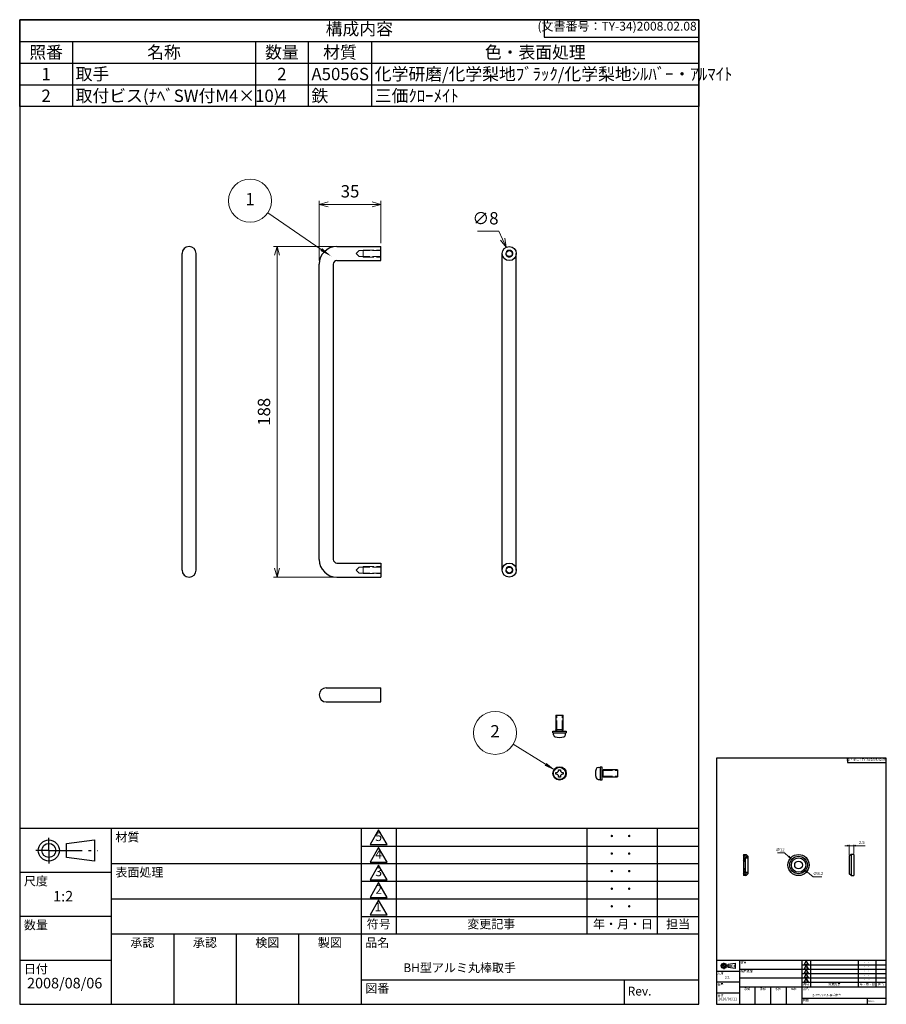
# Model space of a CAD drawing. Units: millimetres. Extents: x 0 to 1308, y 0 to 560.
# Drawn here: x 816 to 1308, y 0 to 560 of the extents above; entities that cross this region are included whole.
import ezdxf
from ezdxf.enums import TextEntityAlignment as Align

# ---------------------------------------------------------------- set-up
doc = ezdxf.new("R2010")
doc.units = ezdxf.units.MM
doc.header["$LTSCALE"] = 2
doc.linetypes.add('AM_ISO02W050x2', pattern=[3.75, 3, -0.75])
doc.linetypes.add('gen7a', pattern=[6.875, 4.75, -0.875, 0.375, -0.875])
doc.layers.add('7A', color=4, linetype='gen7a')
doc.layers.add('RAHM2', color=1, linetype='Continuous')
for name, color, linetype, lineweight in [('AM_5', 3, 'Continuous', 13), ('AM_8', 1, 'Continuous', 25), ('Z-P', 7, 'Continuous', 25), ('取手', 7, 'Continuous', 25), ('取手0', 7, 'AM_ISO02W050x2', 13), ('ﾋﾞｽ', 8, 'Continuous', 25), ('ﾋﾞｽ0', 8, 'AM_ISO02W050x2', 13)]:
    doc.layers.add(name, color=color, linetype=linetype, lineweight=lineweight)
doc.styles.add('ACISOTS', font='isocp.shx', dxfattribs={"height": 1, "bigfont": 'extfont.shx'})
doc.styles.get("Standard").update_dxf_attribs({"font": 'ISOCP.SHX', "bigfont": 'bigfont.shx'})
doc.dimstyles.new('AM_ISO', dxfattribs={"dimtxt": 3.5, "dimasz": 2.5, "dimexe": 1, "dimexo": 1, "dimgap": 1.5, "dimtad": 1, "dimdsep": 46, "dimtxsty": 'Standard', "dimblk": 'OPEN30', "dimcen": 0, "dimclrd": 256, "dimclre": 256, "dimclrt": 2, "dimadec": 0, "dimazin": 2, "dimtp": 0.1, "dimtm": 0.1, "dimtfac": 0.71, "dimtmove": 0, "dimatfit": 3, "dimldrblk": 'OPEN30', "dimfxl": 0, "dimlwd": -1, "dimlwe": -1, "dimarcsym": 0})
doc.dimstyles.new('AM_ISO$0', dxfattribs={"dimtxt": 3.5, "dimasz": 2.5, "dimexe": 1, "dimexo": 1, "dimgap": 1.5, "dimtad": 1, "dimdsep": 46, "dimtxsty": 'Standard', "dimblk": 'OPEN30', "dimcen": 0, "dimclrd": 256, "dimclre": 256, "dimclrt": 2, "dimadec": 0, "dimazin": 2, "dimtp": 0.1, "dimtm": 0.1, "dimtfac": 0.71, "dimtmove": 0, "dimatfit": 3, "dimldrblk": 'OPEN30', "dimfxl": 0, "dimlwd": -1, "dimlwe": -1, "dimarcsym": 0})
doc.dimstyles.new('AM_ISO$3', dxfattribs={"dimtxt": 3.5, "dimasz": 2.5, "dimexe": 1, "dimexo": 1, "dimgap": 1.5, "dimtad": 1, "dimtoh": 1, "dimdsep": 46, "dimtxsty": 'Standard', "dimblk": 'OPEN30', "dimcen": 0, "dimclrd": 256, "dimclre": 256, "dimclrt": 2, "dimadec": 0, "dimazin": 2, "dimtp": 0.1, "dimtm": 0.1, "dimtfac": 0.71, "dimtofl": 0, "dimtmove": 0, "dimatfit": 0, "dimldrblk": 'OPEN30', "dimfxl": 0, "dimlwd": -1, "dimlwe": -1, "dimarcsym": 0})
pattern_1 = [(45, (1199.886, -9.5393), (-0.53033, 0.53033), [])]

# ---------------------------------------------------------------- blocks, each defined once
blk = doc.blocks.new('TK-A4')
for p, q in [((149, 280), (149, 275)), ((149, 275), (193, 275))]:
    blk.add_line(p, q)
blk.add_lwpolyline([(0, 0), (193, 0), (193, 280), (0, 280)], close=True)
at = {"insert": (192.36, 276.11), "char_height": 2.5, "width": 43.0784, "attachment_point": 9}
blk.add_mtext('(文書番号：TY-34)2008.02.08', dxfattribs=at)
blk = doc.blocks.new('TK-TITLE')
for p, q in [((0, 50), (-193, 50)), ((-193, 50), (-193, 0)), ((-167, 50), (-167, 0)), ((-96, 50), (-96, 0)), ((0, 0), (0, 50)), ((-179.72, 45.75), (-171.72, 46.75)), ((-179.72, 41.75), (-179.72, 45.75)), ((-171.72, 46.75), (-171.72, 40.75)), ((-171.72, 40.75), (-179.72, 41.75)), ((-167, 40), (-96, 40)), ((-167, 37.5), (-193, 37.5)), ((-167, 30), (-96, 30)), ((-167, 25), (-193, 25)), ((-167, 20), (-96, 20)), ((-149.25, 20), (-149.25, 0)), ((-131.5, 20), (-131.5, 0)), ((-113.75, 20), (-113.75, 0)), ((-96, 20), (0, 20)), ((-167, 12.5), (-193, 12.5)), ((-96, 7), (0, 7)), ((-21.18, 0), (-21.18, 7)), ((-193, 0), (0, 0))]:
    blk.add_line(p, q)
for radius in [3, 2]:
    blk.add_circle((-184.72, 43.75), radius)
at = {"layer": '7A'}
for q in [(-184.72, 47.32), (-188.44, 43.75), (-184.72, 40.04), (-170.94, 43.75)]:
    blk.add_line((-184.72, 43.75), q, dxfattribs=at)
at = {"layer": 'RAHM2'}
for p, q in [((-91, 49.6), (-93.42, 45.4)), ((-88.58, 45.4), (-91, 49.6)), ((-86, 50), (-86, 20)), ((-31.82, 50), (-31.82, 20)), ((-11.82, 50), (-11.82, 20)), ((-96, 45), (0, 45)), ((-93.42, 45.4), (-88.58, 45.4)), ((-91, 44.6), (-93.42, 40.4)), ((-88.58, 40.4), (-91, 44.6)), ((-96, 40), (0, 40)), ((-93.42, 40.4), (-88.58, 40.4)), ((-91, 39.6), (-93.42, 35.4)), ((-88.58, 35.4), (-91, 39.6)), ((-96, 35), (0, 35)), ((-93.42, 35.4), (-88.58, 35.4)), ((-91, 34.6), (-93.42, 30.4)), ((-88.58, 30.4), (-91, 34.6)), ((-96, 30), (0, 30)), ((-93.42, 30.4), (-88.58, 30.4)), ((-91, 29.6), (-93.42, 25.4)), ((-88.58, 25.4), (-91, 29.6)), ((-93.42, 25.4), (-88.58, 25.4)), ((-96, 25), (0, 25))]:
    blk.add_line(p, q, dxfattribs=at)
for tag, p, height in [('GEN-TITLE-MAT1', (-148.96, 43.3), 3), ('GEN-TITLE-MAT2', (-148.96, 33.3), 3), ('GEN-TITLE-DES1', (-84.14, 12.83), 3.5), ('GEN-TITLE-DES2', (-84, 9.15), 2.5), ('GEN-TITLE-NR1', (-84, 2), 3), ('GEN-TITLE-NR2', (-8, 1.71), 2.5)]:
    blk.add_attdef(tag, p, '', height=height)
for tag, p in [('GEN-TITLE-SCA', (-177.82, 28.3)), ('GEN-TITLE-QTY', (-175.61, 15.8))]:
    blk.add_attdef(tag, text='', height=3).set_placement(p, align=Align.BOTTOM_RIGHT)
blk.add_attdef('GEN-TITLE-DAT', text='', height=3).set_placement((-180.22, 3.59), align=Align.BOTTOM_CENTER)
for s, p in [('5', (-91, 45.65)), ('4', (-91, 40.65)), ('3', (-91, 35.65)), ('2', (-91, 30.65)), ('1', (-91.19, 25.65))]:
    blk.add_text(s, height=2.5, dxfattribs=at).set_placement(p, align=Align.BOTTOM_CENTER)
at = {"layer": 'RAHM2', "char_height": 2.5}
for s, insert, width, attachment_point in [('材質', (-165.8, 48.8), 60, 1), ('・  ・   ', (-22.28, 47.5), 20, 5), ('・  ・   ', (-22.28, 42.5), 20, 5), ('尺度', (-191.8, 36.3), 20, 1), ('表面処理', (-165.8, 38.8), 60, 1), ('・  ・   ', (-22.28, 37.5), 20, 5), ('・  ・   ', (-22.28, 32.5), 20, 5), ('・  ・   ', (-22.28, 27.5), 20, 5), ('数量', (-191.8, 23.8), 20, 1), ('符号', (-91, 22.5), 10, 5), ('変更記事', (-59, 22.5), 45, 5), ('年・月・日', (-21.56, 22.5), 20, 5), ('担当', (-5.91, 22.5), 15, 5), ('承認', (-158.13, 18.8), 17, 2), ('承認', (-140.38, 18.8), 17, 2), ('検図', (-122.63, 18.8), 17, 2), ('製図', (-104.88, 18.8), 17, 2), ('品名', (-94.8, 18.8), 90, 1), ('日付', (-191.8, 11.3), 60, 1), ('図番', (-94.8, 5.8), 90, 1), ('Rev.', (-16.86, 3.43), 7.9365, 5)]:
    blk.add_mtext(s, dxfattribs=dict(at, insert=insert, width=width, attachment_point=attachment_point))
blk = doc.blocks.new('_Open30')
at = {"color": 0, "linetype": 'ByBlock', "lineweight": -2}
for p, q in [((-1, 0.27), (0, 0)), ((0, 0), (-1, -0.27)), ((0, 0), (-1, 0))]:
    blk.add_line(p, q, dxfattribs=at)
blk = doc.blocks.new('*D13')
at = {"layer": 'AM_5', "transparency": 16777216}
for p, q in [((1286.23, 90.21), (1284.98, 90.21)), ((1287.48, 84.71), (1287.48, 90.71)), ((1287.48, 90.21), (1289.98, 90.21)), ((1289.98, 85.71), (1289.98, 90.71)), ((1291.23, 90.21), (1296.55, 90.21))]:
    blk.add_line(p, q, dxfattribs=at)
at = {"layer": 'Defpoints', "color": 0, "transparency": 16777216}
for p in [(1289.98, 90.21), (1287.48, 84.21), (1289.98, 85.21)]:
    blk.add_point(p, dxfattribs=at)
at = {"layer": 'AM_5', "transparency": 16777216, "xscale": 1.25, "yscale": 1.25, "zscale": 1.25}
blk.add_blockref('_Open30', (1287.48, 90.21), dxfattribs=at)
at = {"layer": 'AM_5', "transparency": 16777216, "xscale": 1.25, "yscale": 1.25, "zscale": 1.25, "rotation": 180}
blk.add_blockref('_Open30', (1289.98, 90.21), dxfattribs=at)
at = {"layer": 'AM_5', "color": 2, "transparency": 16777216, "insert": (1294.52, 91.84), "char_height": 1.75, "attachment_point": 5}
blk.add_mtext('2.5', dxfattribs=at)
blk = doc.blocks.new('*D14')
at = {"layer": 'AM_5', "transparency": 16777216}
for p, q in [((1250.59, 86.08), (1246.58, 86.08)), ((1253.12, 83.92), (1250.59, 86.08))]:
    blk.add_line(p, q, dxfattribs=at)
at = {"layer": 'Defpoints', "color": 0, "transparency": 16777216}
for p in [(1254.07, 83.1), (1263.2, 75.32)]:
    blk.add_point(p, dxfattribs=at)
at = {"layer": 'AM_5', "transparency": 16777216, "xscale": 1.25, "yscale": 1.25, "zscale": 1.25, "rotation": 319.5355367307556}
blk.add_blockref('_Open30', (1254.07, 83.1), dxfattribs=at)
at = {"layer": 'AM_5', "color": 2, "transparency": 16777216, "insert": (1248.21, 87.7), "char_height": 1.75, "attachment_point": 5}
blk.add_mtext('∅12', dxfattribs=at)
blk = doc.blocks.new('*D15')
at = {"layer": 'AM_5', "transparency": 16777216}
for p, q in [((1262.81, 75.86), (1266.95, 72.54)), ((1266.95, 72.54), (1271.83, 72.54))]:
    blk.add_line(p, q, dxfattribs=at)
at = {"layer": 'Defpoints', "color": 0, "transparency": 16777216}
for p in [(1255.44, 81.78), (1261.83, 76.64)]:
    blk.add_point(p, dxfattribs=at)
at = {"layer": 'AM_5', "transparency": 16777216, "xscale": 1.25, "yscale": 1.25, "zscale": 1.25, "rotation": 141.2543611918299}
blk.add_blockref('_Open30', (1261.83, 76.64), dxfattribs=at)
at = {"layer": 'AM_5', "color": 2, "transparency": 16777216, "insert": (1269.77, 74.16), "char_height": 1.75, "attachment_point": 5}
blk.add_mtext('∅8.2', dxfattribs=at)
blk = doc.blocks.new('A$C5BAF22E3')
at = {"layer": 'ﾋﾞｽ'}
for p, q in [((-2.12, 3.4), (-1, 3.5)), ((-1, 3.8), (-1, -3.8)), ((-1, 3.8), (0, 3.8)), ((0, 3.8), (0, -3.8)), ((0, 1.83), (0.75, 2)), ((9, 2), (0.75, 2)), ((0.75, -2), (0.75, 2)), ((9, 2), (9, -2)), ((-2.12, -3.4), (-1, -3.5)), ((0, -3.8), (-1, -3.8)), ((0, -1.83), (0.75, -2)), ((0.75, -2), (9, -2))]:
    blk.add_line(p, q, dxfattribs=at)
for centre, radius, start, end in [((5.4, 0), 9, 164.1191, 195.8809), ((-2.01, 2.11), 1.3, 95, 164.1191), ((-2.01, -2.11), 1.3, 195.8809, 265)]:
    blk.add_arc(centre, radius, start, end, dxfattribs=at)
at = {"layer": 'ﾋﾞｽ0'}
for p, q in [((0, 1.6), (9, 1.6)), ((0, -1.6), (9, -1.6))]:
    blk.add_line(p, q, dxfattribs=at)
blk = doc.blocks.new('*D18')
at = {"layer": 'AM_5', "transparency": 16777216}
for p, q in [((986.24, 422.98), (986.24, 456.98)), ((991.24, 454.98), (1016.24, 454.98)), ((1021.24, 432.98), (1021.24, 456.98))]:
    blk.add_line(p, q, dxfattribs=at)
at = {"layer": 'Defpoints', "color": 0, "transparency": 16777216}
for p in [(1021.24, 454.98), (1021.24, 430.98), (986.24, 420.98)]:
    blk.add_point(p, dxfattribs=at)
at = {"layer": 'AM_5', "transparency": 16777216, "xscale": 5, "yscale": 5, "zscale": 5, "rotation": 180}
blk.add_blockref('_Open30', (986.24, 454.98), dxfattribs=at)
at = {"layer": 'AM_5', "transparency": 16777216, "xscale": 5, "yscale": 5, "zscale": 5}
blk.add_blockref('_Open30', (1021.24, 454.98), dxfattribs=at)
at = {"layer": 'AM_5', "color": 2, "transparency": 16777216, "insert": (1003.74, 461.48), "char_height": 7, "attachment_point": 5}
blk.add_mtext('35', dxfattribs=at)
blk = doc.blocks.new('*D19')
at = {"layer": 'AM_5', "transparency": 16777216}
for p, q in [((994.24, 430.98), (960.24, 430.98)), ((962.24, 425.98), (962.24, 247.98)), ((994.24, 242.98), (960.24, 242.98))]:
    blk.add_line(p, q, dxfattribs=at)
at = {"layer": 'Defpoints', "color": 0, "transparency": 16777216}
for p in [(996.24, 430.98), (962.24, 242.98), (996.24, 242.98)]:
    blk.add_point(p, dxfattribs=at)
at = {"layer": 'AM_5', "transparency": 16777216, "xscale": 5, "yscale": 5, "zscale": 5}
for p, rotation in [((962.24, 430.98), 90), ((962.24, 242.98), 270)]:
    blk.add_blockref('_Open30', p, dxfattribs=dict(at, rotation=rotation))
at = {"layer": 'AM_5', "color": 2, "transparency": 16777216, "insert": (955.74, 336.98), "char_height": 7, "attachment_point": 5, "rotation": 90}
blk.add_mtext('188', dxfattribs=at)
blk = doc.blocks.new('*D20')
at = {"layer": 'AM_5', "transparency": 16777216}
for p, q in [((1088.26, 439.65), (1076.16, 439.65)), ((1090.4, 435.12), (1088.26, 439.65))]:
    blk.add_line(p, q, dxfattribs=at)
at = {"layer": 'Defpoints', "color": 0, "transparency": 16777216}
for p in [(1092.53, 430.6), (1095.94, 423.37)]:
    blk.add_point(p, dxfattribs=at)
at = {"layer": 'AM_5', "transparency": 16777216, "xscale": 5, "yscale": 5, "zscale": 5, "rotation": 295.2534079756756}
blk.add_blockref('_Open30', (1092.53, 430.6), dxfattribs=at)
at = {"layer": 'AM_5', "color": 2, "transparency": 16777216, "insert": (1080.71, 446.15), "char_height": 7, "attachment_point": 5}
blk.add_mtext('∅8', dxfattribs=at)
blk = doc.blocks.new('A$C5D527248')
at = {"layer": 'ﾋﾞｽ'}
for p, q in [((-2.1, -0.48), (-2.1, 0.48)), ((-2.1, 0.48), (-1.81, 0.48)), ((-0.48, 2.1), (0.48, 2.1)), ((-0.48, 1.81), (-0.48, 2.1)), ((0.48, 2.1), (0.48, 1.81)), ((1.81, 0.48), (2.1, 0.48)), ((2.1, 0.48), (2.1, -0.48)), ((-1.81, -0.48), (-2.1, -0.48)), ((-0.48, -2.1), (-0.48, -1.81)), ((0.48, -2.1), (-0.48, -2.1)), ((0.48, -1.81), (0.48, -2.1)), ((2.1, -0.48), (1.81, -0.48))]:
    blk.add_line(p, q, dxfattribs=at)
for radius in [3.8, 3.5]:
    blk.add_circle((0, 0), radius, dxfattribs=at)
for centre, start, end in [((-1.81, 1.81), 270, 0), ((1.81, 1.81), 180, 270), ((-1.81, -1.81), 0, 90), ((1.81, -1.81), 90, 180)]:
    blk.add_arc(centre, 1.34, start, end, dxfattribs=at)

msp = doc.modelspace()

# ---------------------------------------------------------------- hatches: boundary and pattern name
at = {"layer": 'AM_8'}
h = msp.add_hatch(dxfattribs=at)
h.set_pattern_fill('_U', color=256, scale=0.75, angle=45, style=0, pattern_type=0)
h.set_pattern_definition(pattern_1)
h.paths.add_polyline_path([(1227.29, 81.411), (1228.29, 81.411), (1228.29, 83.311), (1229.79, 83.311), (1229.79, 84.211), (1228.79, 85.211), (1227.29, 85.211)])
h = msp.add_hatch(dxfattribs=at)
h.set_pattern_fill('_U', color=256, scale=0.75, angle=45, style=0, pattern_type=0)
h.set_pattern_definition(pattern_1)
h.paths.add_polyline_path([(1229.79, 74.211), (1229.79, 75.111), (1228.29, 75.111), (1228.29, 77.011), (1227.29, 77.011), (1227.29, 73.211), (1228.79, 73.211)])

# ---------------------------------------------------------------- linework, layer by layer
at = {"color": 7}
for p, q in [((816, 510.6, -183), (816, 560, -183)), ((816, 560, -183), (1202, 560, -183)), ((1202, 560, -183), (1202, 510.6, -183)), ((1202, 510.6, -183), (816, 510.6, -183))]:
    msp.add_line(p, q, dxfattribs=at)
at = {"color": 1}
for p, q in [((816, 547.65, -183), (1202, 547.65, -183)), ((846, 547.65, -183), (846, 535.3, -183)), ((950, 547.65, -183), (950, 535.3, -183)), ((980, 547.65, -183), (980, 535.3, -183)), ((1016, 547.65, -183), (1016, 535.3, -183)), ((816, 535.3, -183), (1202, 535.3, -183)), ((846, 535.3, -183), (846, 522.95, -183)), ((950, 535.3, -183), (950, 522.95, -183)), ((980, 535.3, -183), (980, 522.95, -183)), ((1016, 535.3, -183), (1016, 522.95, -183)), ((816, 522.95, -183), (1202, 522.95, -183)), ((846, 522.95, -183), (846, 510.6, -183)), ((950, 522.95, -183), (950, 510.6, -183)), ((980, 522.95, -183), (980, 510.6, -183)), ((1016, 522.95, -183), (1016, 510.6, -183))]:
    msp.add_line(p, q, dxfattribs=at)
at = {"layer": 'AM_5'}
for p, q in [((957.004, 450.117), (987.413, 429.306)), ((1096.538, 147.907), (1114.86, 136.516))]:
    msp.add_line(p, q, dxfattribs=at)
at = {"layer": 'AM_5', "color": 3}
for centre in [(946.895, 457.036), (1086.135, 154.375)]:
    msp.add_circle(centre, 12.25, dxfattribs=at)
at = {"layer": 'AM_5'}
for points in [[(986.892, 428.545), (987.933, 430.066), (993.189, 425.352)], [(1114.373, 135.733), (1115.346, 137.299), (1120.805, 132.82)]]:
    msp.add_trace(points, dxfattribs=at)
at = {"layer": 'Z-P'}
for p, q in [((1227.29, 85.211), (1227.29, 73.211)), ((1227.29, 85.211), (1228.79, 85.211)), ((1228.79, 85.211), (1229.79, 84.211)), ((1229.79, 84.211), (1229.79, 74.211)), ((1288.482, 85.211), (1287.482, 84.211)), ((1287.482, 84.211), (1287.482, 74.211)), ((1289.982, 85.211), (1288.482, 85.211)), ((1288.482, 85.211), (1288.482, 73.211)), ((1289.982, 85.211), (1289.982, 73.211)), ((1227.29, 81.411), (1228.29, 81.411)), ((1228.29, 83.311), (1228.29, 75.111)), ((1228.29, 83.311), (1229.79, 83.311)), ((1228.29, 77.011), (1227.29, 77.011)), ((1228.79, 73.211), (1227.29, 73.211)), ((1228.29, 75.111), (1229.79, 75.111)), ((1228.79, 73.211), (1229.79, 74.211)), ((1288.482, 73.211), (1287.482, 74.211)), ((1288.482, 73.211), (1289.982, 73.211))]:
    msp.add_line(p, q, dxfattribs=at)
for radius in [6, 5, 4.1, 2.2]:
    msp.add_circle((1258.636, 79.211), radius, dxfattribs=at)
at = {"layer": '取手'}
for p, q in [((908.237, 246.985), (908.237, 426.985)), ((916.237, 246.985), (916.237, 426.985)), ((996.237, 430.985), (1021.237, 430.985)), ((1021.237, 422.985), (1021.237, 430.985)), ((1090.237, 246.985), (1090.237, 426.985)), ((1098.237, 246.985), (1098.237, 426.985)), ((986.237, 252.985), (986.237, 420.985)), ((994.237, 420.985), (994.237, 252.985)), ((996.237, 422.985), (1021.237, 422.985)), ((996.237, 250.985), (1021.237, 250.985)), ((1021.237, 250.985), (1021.237, 242.985)), ((996.237, 242.985), (1021.237, 242.985)), ((990.237, 179.985), (1021.237, 179.985)), ((1021.237, 171.985), (1021.237, 179.985)), ((990.237, 171.985), (1021.237, 171.985))]:
    msp.add_line(p, q, dxfattribs=at)
for centre, radius in [((1094.237, 426.985), 4), ((1094.237, 426.985), 1.7), ((1094.237, 246.985), 4), ((1094.237, 246.985), 1.7)]:
    msp.add_circle(centre, radius, dxfattribs=at)
for centre, radius, start, end in [((912.237, 426.985), 4, 0, 180), ((996.237, 420.985), 10, 90, 180), ((996.237, 420.985), 2, 90, 180), ((996.237, 252.985), 10, 180, 270), ((996.237, 252.985), 2, 180, 270), ((912.237, 246.985), 4, 180, 0), ((990.237, 175.985), 4, 90, 270)]:
    msp.add_arc(centre, radius, start, end, dxfattribs=at)
at = {"layer": '取手0'}
for p, q in [((1007.237, 426.985), (1008.937, 428.685)), ((1008.937, 425.285), (1007.237, 426.985)), ((1008.937, 428.685), (1021.237, 428.685)), ((1011.237, 428.985), (1011.237, 424.985)), ((1011.237, 428.985), (1021.237, 428.985)), ((1008.937, 425.285), (1021.237, 425.285)), ((1011.237, 424.985), (1021.237, 424.985)), ((1008.937, 248.685), (1007.237, 246.985)), ((1007.237, 246.985), (1008.937, 245.285)), ((1008.937, 248.685), (1021.237, 248.685)), ((1011.237, 248.985), (1021.237, 248.985)), ((1011.237, 244.985), (1011.237, 248.985)), ((1008.937, 245.285), (1021.237, 245.285)), ((1011.237, 244.985), (1021.237, 244.985))]:
    msp.add_line(p, q, dxfattribs=at)
for centre in [(1094.237, 426.985), (1094.237, 246.985)]:
    msp.add_circle(centre, 2, dxfattribs=at)

# ---------------------------------------------------------------- block references
at = {"lineweight": 0}
for p, xscale, yscale, zscale in [((816, 0), 2, 2, 2), ((1212, 0), 0.5, 0.5, 0.5)]:
    msp.add_blockref('TK-A4', p, dxfattribs=dict(at, xscale=xscale, yscale=yscale, zscale=zscale))
at = {"rotation": 90}
msp.add_blockref('A$C5BAF22E3', (1122.78, 155.395), dxfattribs=at)
for name, p in [('A$C5D527248', (1122.78, 131.344)), ('A$C5BAF22E3', (1146.831, 131.344))]:
    msp.add_blockref(name, p)
at = {"lineweight": 0}
for p, xscale, yscale, zscale, values in [((1202, 0), 2, 2, 2, {'GEN-TITLE-DAT': '2008/08/06', 'GEN-TITLE-SCA': '1:2', 'GEN-TITLE-DES2': 'BH型アルミ丸棒取手'}), ((1308.5, 0), 0.5, 0.5, 0.5, {'GEN-TITLE-DAT': '2020/06/11', 'GEN-TITLE-SCA': '2:1', 'GEN-TITLE-DES2': 'Z-P型パネル取手座金'})]:
    msp.add_blockref('TK-TITLE', p, dxfattribs=dict(at, xscale=xscale, yscale=yscale, zscale=zscale)).add_auto_attribs(values)

# ---------------------------------------------------------------- texts
at = {"color": 2, "insert": (1009, 553.825, -183), "char_height": 7, "attachment_point": 5, "style": 'ACISOTS'}
msp.add_mtext('構成内容', dxfattribs=at)
at = {"color": 2, "char_height": 7, "style": 'ACISOTS'}
for s, insert, width, attachment_point in [('照番', (831, 544.95, -183), 26.4, 2), ('名称', (898, 544.95, -183), 100.4, 2), ('数量', (965, 544.95, -183), 26.4, 2), ('材質', (998, 544.95, -183), 32.4, 2), ('色・表面処理', (1109, 544.95, -183), 182.4, 2), ('1', (831, 532.6, -183), 26.4, 2), ('取手', (847.8, 532.6, -183), 100.4, 1), ('2', (965, 532.6, -183), 26.4, 2), ('A5056S', (981.8, 532.6, -183), 32.4, 1), ('化学研磨/化学梨地ﾌﾞﾗｯｸ/化学梨地ｼﾙﾊﾞｰ・ｱﾙﾏｲﾄ', (1017.8, 532.6, -183), 182.4, 1), ('取付ビス(ﾅﾍﾞSW付M4×10)', (847.8, 520.25, -183), 100.4, 1), ('鉄', (981.8, 520.25, -183), 32.4, 1), ('三価ｸﾛｰﾒｲﾄ', (1017.8, 520.25, -183), 182.4, 1), ('2', (831, 520.25, -183), 26.4, 2), ('4', (965, 520.25, -183), 26.4, 2)]:
    msp.add_mtext(s, dxfattribs=dict(at, insert=insert, width=width, attachment_point=attachment_point))
at = {"layer": 'AM_5', "color": 7, "char_height": 7, "attachment_point": 5, "style": 'ACISOTS'}
for s, insert in [('1', (946.895, 457.036)), ('2', (1086.135, 154.375))]:
    msp.add_mtext(s, dxfattribs=dict(at, insert=insert))

# ---------------------------------------------------------------- dimensions: what is measured, and where the dimension line sits
at = {"layer": 'AM_5'}
for base, p1, p2, dimstyle, override, picture, middle in [((1021.237, 454.985), (986.237, 420.985), (1021.237, 430.985), 'AM_ISO$0', {"dimscale": 2}, '*D18', (1003.737, 461.485)), ((1289.982, 90.211), (1287.482, 84.211), (1289.982, 85.211), 'AM_ISO', {"dimscale": 0.5}, '*D13', (1294.515, 91.836))]:
    dim = msp.add_linear_dim(base=base, p1=p1, p2=p2, dimstyle=dimstyle, override=override, dxfattribs=at)
    dim.commit()
    dim.dimension.update_dxf_attribs({"geometry": picture, "text_midpoint": middle})
for p1, p2, override, picture, middle in [((1095.944, 423.367), (1092.531, 430.602), {"dimscale": 2}, '*D20', (1080.714, 439.647)), ((1263.201, 75.317), (1254.071, 83.105), {"dimscale": 0.5}, '*D14', (1248.208, 86.078)), ((1255.438, 81.777), (1261.834, 76.645), {"dimscale": 0.5}, '*D15', (1269.767, 72.537))]:
    dim = msp.add_diameter_dim_2p(p1=p1, p2=p2, dimstyle='AM_ISO$3', override=override, dxfattribs=at)
    dim.commit()
    dim.dimension.update_dxf_attribs({"geometry": picture, "text_midpoint": middle, "dimtype": 163})
dim = msp.add_linear_dim(base=(962.237, 242.985), p1=(996.237, 430.985), p2=(996.237, 242.985), angle=90, dimstyle='AM_ISO$0', override={"dimscale": 2}, dxfattribs=at)
dim.commit()
dim.dimension.update_dxf_attribs({"geometry": '*D19', "text_midpoint": (955.737, 336.985)})

doc.saveas('drawing.dxf')
